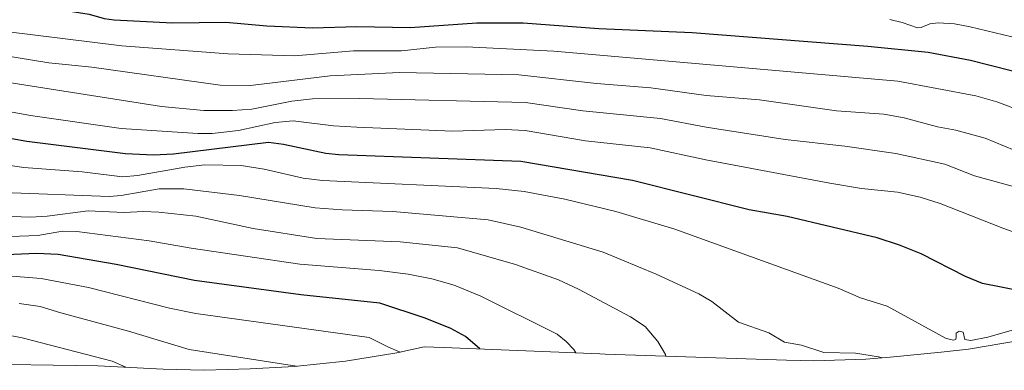
# Model space of a CAD drawing. Units: metres. Extents: x 681865 to 685348, y 4754061 to 4756381.
# Drawn here: x 684590 to 684839, y 4754100 to 4754188 of the extents above; entities that cross this region are included whole.
import ezdxf

# ---------------------------------------------------------------- set-up
doc = ezdxf.new("R2010")
doc.units = ezdxf.units.M
doc.header["$MEASUREMENT"] = 0
for name, color, linetype, lineweight in [('Curva de nivel maestra', 36, 'Continuous', 30), ('Curva de nivel normal', 36, 'Continuous', 0), ('Roquedo CxS', 135, 'Continuous', 0)]:
    doc.layers.add(name, color=color, linetype=linetype, lineweight=lineweight)

msp = doc.modelspace()

# ---------------------------------------------------------------- linework, layer by layer
at = {"layer": 'Curva de nivel maestra', "color": 36, "linetype": 'Continuous', "lineweight": 30}
for points in [[(684587.67, 4754192.5, 2225), (684590.46, 4754190.91, 2225), (684599.83, 4754190.99, 2225), (684607.94, 4754189.69, 2225), (684611.75, 4754188.63, 2225), (684614.29, 4754188.29, 2225), (684629.02, 4754187.55, 2225), (684642.45, 4754187.66, 2225), (684652.84, 4754186.78, 2225), (684664.33, 4754186.23, 2225), (684675.53, 4754186.63, 2225), (684689.05, 4754186.35, 2225), (684705.85, 4754187.54, 2225), (684717.57, 4754187.5, 2225), (684736.74, 4754186.11, 2225), (684760.28, 4754185.08, 2225), (684804.69, 4754181.6, 2225), (684819.87, 4754180.07, 2225), (684830.6, 4754178.12, 2225), (684861.45, 4754170.25, 2225)], [(684866.8262, 4754112.381, 2200), (684862.75, 4754113.43, 2200), (684859.27, 4754115.82, 2200), (684856.98, 4754116.72, 2200), (684848.64, 4754118.74, 2200), (684833.66, 4754121.66, 2200), (684829.37, 4754123.47, 2200), (684818.12, 4754129.2, 2200), (684812.68, 4754131.39, 2200), (684807.01, 4754133.23, 2200), (684784.3, 4754138.61, 2200), (684774.71, 4754140.34, 2200), (684745.17, 4754147.7, 2200), (684717, 4754152.52, 2200), (684670.99, 4754154.17, 2200), (684667.76, 4754154.53, 2200), (684657.08, 4754156.83, 2200), (684653.29, 4754157.32, 2200), (684629.23, 4754154.36, 2200), (684624.23, 4754154.13, 2200), (684617.1, 4754154.41, 2200), (684592.19, 4754157.58, 2200), (684573.17, 4754160.91, 2200)], [(684706.66, 4754105.18, 2175), (684703.05, 4754108.29, 2175), (684699.35, 4754110.33, 2175), (684692.8, 4754112.91, 2175), (684681.4, 4754116.69, 2175), (684661.4, 4754118.86, 2175), (684634.53, 4754122.48, 2175), (684614.74, 4754126.5, 2175), (684600.09, 4754128.99, 2175), (684594.69, 4754129.31, 2175), (684573.55, 4754128.35, 2175)]]:
    msp.add_polyline3d(points, dxfattribs=at)
at = {"layer": 'Curva de nivel normal', "color": 36, "linetype": 'Continuous', "lineweight": 0}
for points in [[(684849.42, 4754182, 2230), (684830.54, 4754186.5, 2230), (684826.55, 4754187.26, 2230), (684822.44, 4754187.5, 2230), (684820.36, 4754187.23, 2230), (684818.16, 4754186.31, 2230), (684817.18, 4754186.24, 2230), (684813.36, 4754187.61, 2230), (684810.25, 4754188.34, 2230)], [(684841.6, 4754155.37, 2215), (684834.34, 4754158.42, 2215), (684826.91, 4754160.45, 2215), (684822.25, 4754161.22, 2215), (684813.8, 4754163.57, 2215), (684808.69, 4754164.45, 2215), (684796.78, 4754165.3, 2215), (684777.27, 4754168.1, 2215), (684763.83, 4754169.14, 2215), (684749.82, 4754171.1, 2215), (684736.15, 4754172.18, 2215), (684716.48, 4754174.36, 2215), (684686.36, 4754175, 2215), (684668.84, 4754174.17, 2215), (684648.74, 4754171.68, 2215), (684641.01, 4754171.75, 2215), (684608.62, 4754176.33, 2215), (684597.74, 4754177.41, 2215), (684550.22, 4754185.2, 2215)], [(684579.36, 4754186.29, 2220), (684616.22, 4754181.68, 2220), (684643.1, 4754179.66, 2220), (684659.91, 4754179.22, 2220), (684674.74, 4754180.41, 2220), (684686.87, 4754180.43, 2220), (684695.43, 4754181.4, 2220), (684703.23, 4754181.43, 2220), (684725.36, 4754180.4, 2220), (684812.22, 4754172.82, 2220), (684831.93, 4754169.07, 2220), (684837.24, 4754167.58, 2220), (684844.4, 4754164.91, 2220)], [(684843.55, 4754145.63, 2210), (684831.63, 4754148.88, 2210), (684824.1, 4754151.86, 2210), (684811.71, 4754154.49, 2210), (684798.82, 4754156.35, 2210), (684783.76, 4754158.02, 2210), (684763.78, 4754161.2, 2210), (684752.28, 4754163.36, 2210), (684732.67, 4754165.29, 2210), (684718.18, 4754167.36, 2210), (684676.34, 4754168.38, 2210), (684664.37, 4754168.36, 2210), (684659.16, 4754167.72, 2210), (684649.04, 4754165.69, 2210), (684644.16, 4754165.37, 2210), (684636.92, 4754165.42, 2210), (684626.26, 4754166.38, 2210), (684572.6, 4754174.77, 2210)], [(684860.85, 4754127.78, 2205), (684838.73, 4754135.7, 2205), (684822.95, 4754141.89, 2205), (684817.92, 4754143.46, 2205), (684812.19, 4754144.73, 2205), (684803.05, 4754145.69, 2205), (684795.02, 4754147, 2205), (684763.76, 4754152.93, 2205), (684749.67, 4754155.98, 2205), (684733.32, 4754157.68, 2205), (684718.13, 4754160.33, 2205), (684713.05, 4754160.56, 2205), (684699.8, 4754160.18, 2205), (684675.54, 4754161.15, 2205), (684669.69, 4754161.51, 2205), (684659.46, 4754162.8, 2205), (684654.96, 4754162.37, 2205), (684645.64, 4754160.3, 2205), (684639.01, 4754159.56, 2205), (684635.37, 4754159.6, 2205), (684616.05, 4754160.87, 2205), (684593.13, 4754164.09, 2205), (684579.21, 4754166.63, 2205)], [(684841.74, 4754110.05, 2195), (684834.98, 4754108.16, 2195), (684830.65, 4754107.34, 2195), (684829.19, 4754107.57, 2195), (684828.71, 4754109.43, 2195), (684827.76, 4754109.64, 2195), (684827, 4754109.17, 2195), (684826.96, 4754108.06, 2195), (684826.85, 4754107.64, 2195), (684826.36, 4754107.41, 2195), (684824.48, 4754107.8, 2195), (684809.56, 4754116, 2195), (684802.82, 4754118.1, 2195), (684797.2, 4754120.5, 2195), (684755.91, 4754135.4, 2195), (684740.97, 4754139.85, 2195), (684728.12, 4754143.02, 2195), (684717.87, 4754144.89, 2195), (684710.77, 4754145.66, 2195), (684666.87, 4754147.7, 2195), (684662.04, 4754148.28, 2195), (684652.18, 4754150.6, 2195), (684646.31, 4754151.48, 2195), (684637.15, 4754151.7, 2195), (684632.15, 4754151.06, 2195), (684620.16, 4754148.93, 2195), (684616.37, 4754148.59, 2195), (684606.2, 4754149.88, 2195), (684591.42, 4754150.98, 2195), (684576.46, 4754153.15, 2195)], [(684808.2421, 4754102.9425, 2190), (684807.37, 4754103.22, 2190), (684801.51, 4754104.1, 2190), (684793.58, 4754104.27, 2190), (684787.91, 4754106.09, 2190), (684783.64, 4754106.85, 2190), (684779.65, 4754109.23, 2190), (684772.01, 4754111.93, 2190), (684765.21, 4754117.13, 2190), (684761.93, 4754119.11, 2190), (684751.21, 4754124.08, 2190), (684737.76, 4754129.65, 2190), (684716.96, 4754135.94, 2190), (684708.76, 4754137.81, 2190), (684684.68, 4754139.91, 2190), (684671.87, 4754140.31, 2190), (684665.02, 4754140.84, 2190), (684645.94, 4754143.95, 2190), (684631.84, 4754145.59, 2190), (684625.66, 4754145.59, 2190), (684616.03, 4754143.89, 2190), (684612.97, 4754143.68, 2190), (684586.3, 4754144.7, 2190)], [(684573.97, 4754139.15, 2185), (684593.17, 4754138.45, 2185), (684597.36, 4754138.67, 2185), (684607.66, 4754140.04, 2185), (684616.73, 4754139.59, 2185), (684621.73, 4754139.89, 2185), (684625.57, 4754139.75, 2185), (684634.87, 4754138.67, 2185), (684649.38, 4754135.62, 2185), (684665.46, 4754133.05, 2185), (684686.49, 4754132.25, 2185), (684700.97, 4754130.7, 2185), (684715.65, 4754126.5, 2185), (684726.53, 4754122.65, 2185), (684731.56, 4754120.29, 2185), (684744.69, 4754113.25, 2185), (684748.38, 4754110.85, 2185), (684751.61, 4754107.07, 2185), (684753.54, 4754103.79, 2185), (684753.67, 4754103.35, 2185)], [(684730.8596, 4754104.1807, 2180), (684730.43, 4754105, 2180), (684728.49, 4754107.05, 2180), (684726.17, 4754108.9, 2180), (684706.93, 4754118.54, 2180), (684700.16, 4754121.24, 2180), (684694.49, 4754122.91, 2180), (684688.56, 4754124.08, 2180), (684681.23, 4754125.02, 2180), (684661.19, 4754126.6, 2180), (684633.71, 4754130.64, 2180), (684623.14, 4754132.5, 2180), (684604.8, 4754134.83, 2180), (684601.18, 4754134.87, 2180), (684594.98, 4754133.82, 2180), (684576.42, 4754133.12, 2180)], [(684588.39, 4754123.58, 2170), (684595.8, 4754122.93, 2170), (684607.78, 4754120.71, 2170), (684628.26, 4754115.49, 2170), (684634.94, 4754114.13, 2170), (684678.72, 4754108.02, 2170), (684683.39, 4754105.67, 2170), (684686.55, 4754104.38, 2170)], [(684590.28, 4754116.67, 2165), (684595.58, 4754115.9, 2165), (684600.76, 4754114.26, 2165), (684617.9, 4754109.62, 2165), (684633.19, 4754105, 2165), (684660.3494, 4754100.8301, 2165)], [(684582.67, 4754109.57, 2160), (684591.07, 4754108, 2160), (684613.75, 4754102.06, 2160), (684617.25, 4754100.54, 2160)]]:
    msp.add_polyline3d(points, dxfattribs=at)
at = {"layer": 'Roquedo CxS', "color": 135, "linetype": 'Continuous', "lineweight": 0}
for points in [[(684842.9781, 4754107.2729, 2192.0422), (684830.0653, 4754105.1411, 2190.0699), (684823.2199, 4754104.3595, 2191.5965), (684810.2999, 4754103.1095, 2188.8932), (684804.1207, 4754102.6083, 2186.8667), (684791.0401, 4754102.1801, 2186.9481), (684784.1521, 4754102.2987, 2186.6165), (684738.3021, 4754103.8787, 2181.2404), (684736.9557, 4754103.9297, 2180.9647), (684697.4337, 4754105.5583, 2171.7961), (684692.6169, 4754105.6965, 2170.6077), (684685.6581, 4754104.1829, 2168.135), (684672.7453, 4754102.0511, 2164.1321), (684659.7207, 4754100.7683, 2162.8489), (684658.2387, 4754100.6767, 2162.8189), (684648.5987, 4754100.1167, 2162.0763), (684637.0001, 4754099.7801, 2161.3262), (684626.6503, 4754100.0481, 2160.3734), (684610.1789, 4754100.9015, 2157.2625), (684576.3295, 4754101.4349, 2151.479)], [(684576.3295, 4754101.4349, 2151.479), (684610.1789, 4754100.9015, 2157.2625), (684626.6503, 4754100.0481, 2160.3734), (684637.0001, 4754099.7801, 2161.3262), (684648.5987, 4754100.1167, 2162.0763), (684658.2387, 4754100.6767, 2162.8189), (684659.7207, 4754100.7683, 2162.8489), (684672.7453, 4754102.0511, 2164.1321), (684685.6581, 4754104.1829, 2168.135), (684692.6169, 4754105.6965, 2170.6077), (684697.4337, 4754105.5583, 2171.7961), (684736.9557, 4754103.9297, 2180.9647), (684738.3021, 4754103.8787, 2181.2404), (684784.1521, 4754102.2987, 2186.6165), (684791.0401, 4754102.1801, 2186.9481), (684804.1207, 4754102.6083, 2186.8667), (684810.2999, 4754103.1095, 2188.8932), (684823.2199, 4754104.3595, 2191.5965), (684830.0653, 4754105.1411, 2190.0699), (684842.9781, 4754107.2729, 2192.0422)]]:
    msp.add_polyline3d(points, dxfattribs=at)

doc.saveas('drawing.dxf')
